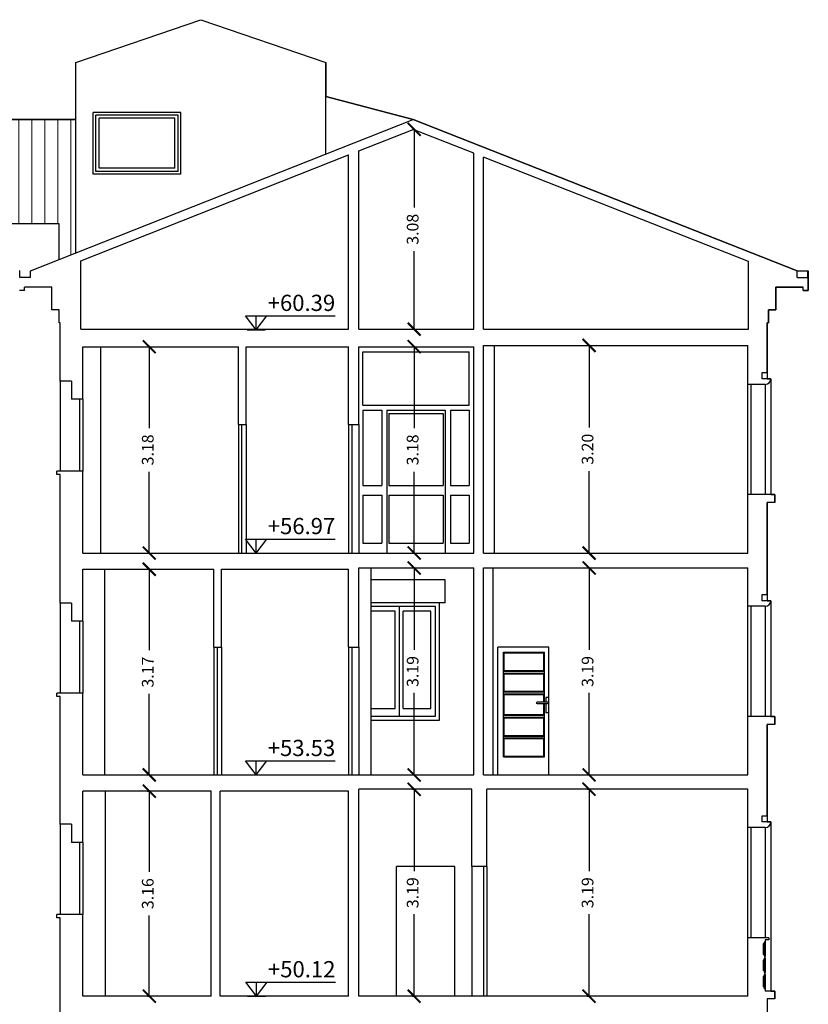
# Model space of a CAD drawing. Units: millimetres. Extents: x 13.7 to 76.3, y 9.6 to 73.
# Drawn here: x 63.6 to 75.8, y 22.1 to 37.2 of the extents above; entities that cross this region are included whole.
import ezdxf
from ezdxf.enums import TextEntityAlignment as Align

# ---------------------------------------------------------------- set-up
doc = ezdxf.new("R2010")
doc.units = ezdxf.units.MM
doc.header["$MEASUREMENT"] = 0
doc.header["$PDMODE"] = 35
doc.header["$PDSIZE"] = 0.2
doc.layers.add('A-Campiture', color=252, linetype='Continuous', lineweight=15)
doc.layers.add('A-Polilinee lorde', color=2, linetype='Continuous', plot=False)
for name, color, linetype in [('A-Quote', 5, 'Continuous'), ('A-Quote altimetriche', 5, 'Continuous'), ('AA-Finestre', 4, 'Continuous'), ('AA-Muri', 150, 'Continuous'), ('AA-Porte', 4, 'Continuous'), ('AA-Prospetti', 1, 'Continuous'), ('AA-Tetti', 7, 'Continuous'), ('AA-Viste', 2, 'Continuous')]:
    doc.layers.add(name, color=color, linetype=linetype)
doc.styles.add('ARIAL', font='ARIAL.TTF')
doc.styles.add('stile_quota', font='romans.shx')
doc.dimstyles.new('1_100', dxfattribs={"dimtxt": 0.18, "dimasz": 0.2, "dimexe": 0, "dimexo": 0, "dimgap": 0.0625, "dimtad": 0, "dimtoh": 1, "dimzin": 1, "dimdsep": 46, "dimtxsty": 'stile_quota', "dimblk": 'ARCHTICK', "dimcen": 0.25, "dimclrd": 256, "dimclrt": 256, "dimadec": 0, "dimazin": 0, "dimtfac": 1, "dimtmove": 0, "dimatfit": 2, "dimldrblk": 'ARCHTICK', "dimfxl": 0, "dimarcsym": 0})

# ---------------------------------------------------------------- blocks, each defined once
blk = doc.blocks.new('Quota altimetrica_sezione')
for p, q in [((16.5, 21.5), (-122, 21.5)), ((0, 0), (-16.5, 21.5)), ((0, 0), (16.5, 21.5)), ((0, 0), (0, 21.5)), ((13.9, 0), (-13.9, 0))]:
    blk.add_line(p, q)
at = {"style": 'ARIAL', "text_generation_flag": 4}
blk.add_attdef('XXXXX', text='', height=25, rotation=180, dxfattribs=at).set_placement((-122, 29.1), align=Align.RIGHT)
blk = doc.blocks.new('_ArchTick')
at = {"color": 0, "const_width": 0.15}
blk.add_lwpolyline([(-0.5, -0.5), (0.5, 0.5)], dxfattribs=at)
blk = doc.blocks.new('*D89')
at = {"layer": 'A-Quote', "color": 0, "lineweight": -2}
for p, q in [((65.585, 25.341), (65.612, 25.341)), ((65.585, 22.181), (65.612, 22.181))]:
    blk.add_line(p, q, dxfattribs=at)
at = {"layer": 'A-Quote', "lineweight": -2}
for p, q in [((65.612, 25.341), (65.612, 24.098)), ((65.612, 22.181), (65.612, 23.424))]:
    blk.add_line(p, q, dxfattribs=at)
at = {"layer": 'Defpoints', "color": 0}
for p in [(65.585, 25.341), (65.612, 25.341), (65.585, 22.181)]:
    blk.add_point(p, dxfattribs=at)
at = {"layer": 'A-Quote', "lineweight": -2, "xscale": 0.2, "yscale": 0.2, "zscale": 0.2}
for p, rotation in [((65.612, 25.341), 90), ((65.612, 22.181), 270)]:
    blk.add_blockref('_ArchTick', p, dxfattribs=dict(at, rotation=rotation))
at = {"layer": 'A-Quote', "insert": (65.612, 23.761), "char_height": 0.18, "attachment_point": 5, "rotation": 90, "style": 'stile_quota'}
blk.add_mtext('3.16', dxfattribs=at)
blk = doc.blocks.new('*D90')
at = {"layer": 'A-Quote', "color": 0, "lineweight": -2}
for p, q in [((69.672, 25.371), (69.698, 25.371)), ((69.672, 22.181), (69.698, 22.181))]:
    blk.add_line(p, q, dxfattribs=at)
at = {"layer": 'A-Quote', "lineweight": -2}
for p, q in [((69.698, 25.371), (69.698, 24.109)), ((69.698, 22.181), (69.698, 23.444))]:
    blk.add_line(p, q, dxfattribs=at)
at = {"layer": 'Defpoints', "color": 0}
for p in [(69.672, 25.371), (69.698, 25.371), (69.672, 22.181)]:
    blk.add_point(p, dxfattribs=at)
at = {"layer": 'A-Quote', "lineweight": -2, "xscale": 0.2, "yscale": 0.2, "zscale": 0.2}
for p, rotation in [((69.698, 25.371), 90), ((69.698, 22.181), 270)]:
    blk.add_blockref('_ArchTick', p, dxfattribs=dict(at, rotation=rotation))
at = {"layer": 'A-Quote', "insert": (69.698, 23.776), "char_height": 0.18, "attachment_point": 5, "rotation": 90, "style": 'stile_quota'}
blk.add_mtext('3.19', dxfattribs=at)
blk = doc.blocks.new('*D91')
at = {"layer": 'A-Quote', "color": 0, "lineweight": -2}
for p, q in [((72.369, 25.371), (72.396, 25.371)), ((72.369, 22.181), (72.396, 22.181))]:
    blk.add_line(p, q, dxfattribs=at)
at = {"layer": 'A-Quote', "lineweight": -2}
for p, q in [((72.396, 25.371), (72.396, 24.109)), ((72.396, 22.181), (72.396, 23.444))]:
    blk.add_line(p, q, dxfattribs=at)
at = {"layer": 'Defpoints', "color": 0}
for p in [(72.369, 25.371), (72.396, 25.371), (72.369, 22.181)]:
    blk.add_point(p, dxfattribs=at)
at = {"layer": 'A-Quote', "lineweight": -2, "xscale": 0.2, "yscale": 0.2, "zscale": 0.2}
for p, rotation in [((72.396, 25.371), 90), ((72.396, 22.181), 270)]:
    blk.add_blockref('_ArchTick', p, dxfattribs=dict(at, rotation=rotation))
at = {"layer": 'A-Quote', "insert": (72.396, 23.776), "char_height": 0.18, "attachment_point": 5, "rotation": 90, "style": 'stile_quota'}
blk.add_mtext('3.19', dxfattribs=at)
blk = doc.blocks.new('*D92')
at = {"layer": 'A-Quote', "color": 0, "lineweight": -2}
for p, q in [((65.585, 28.761), (65.612, 28.761)), ((65.585, 25.591), (65.612, 25.591))]:
    blk.add_line(p, q, dxfattribs=at)
at = {"layer": 'A-Quote', "lineweight": -2}
for p, q in [((65.612, 28.761), (65.612, 27.513)), ((65.612, 25.591), (65.612, 26.839))]:
    blk.add_line(p, q, dxfattribs=at)
at = {"layer": 'Defpoints', "color": 0}
for p in [(65.585, 28.761), (65.612, 28.761), (65.585, 25.591)]:
    blk.add_point(p, dxfattribs=at)
at = {"layer": 'A-Quote', "lineweight": -2, "xscale": 0.2, "yscale": 0.2, "zscale": 0.2}
for p, rotation in [((65.612, 28.761), 90), ((65.612, 25.591), 270)]:
    blk.add_blockref('_ArchTick', p, dxfattribs=dict(at, rotation=rotation))
at = {"layer": 'A-Quote', "insert": (65.612, 27.176), "char_height": 0.18, "attachment_point": 5, "rotation": 90, "style": 'stile_quota'}
blk.add_mtext('3.17', dxfattribs=at)
blk = doc.blocks.new('*D93')
at = {"layer": 'A-Quote', "color": 0, "lineweight": -2}
for p, q in [((69.672, 28.781), (69.698, 28.781)), ((69.672, 25.591), (69.698, 25.591))]:
    blk.add_line(p, q, dxfattribs=at)
at = {"layer": 'A-Quote', "lineweight": -2}
for p, q in [((69.698, 28.781), (69.698, 27.519)), ((69.698, 25.591), (69.698, 26.854))]:
    blk.add_line(p, q, dxfattribs=at)
at = {"layer": 'Defpoints', "color": 0}
for p in [(69.672, 28.781), (69.698, 28.781), (69.672, 25.591)]:
    blk.add_point(p, dxfattribs=at)
at = {"layer": 'A-Quote', "lineweight": -2, "xscale": 0.2, "yscale": 0.2, "zscale": 0.2}
for p, rotation in [((69.698, 28.781), 90), ((69.698, 25.591), 270)]:
    blk.add_blockref('_ArchTick', p, dxfattribs=dict(at, rotation=rotation))
at = {"layer": 'A-Quote', "insert": (69.698, 27.186), "char_height": 0.18, "attachment_point": 5, "rotation": 90, "style": 'stile_quota'}
blk.add_mtext('3.19', dxfattribs=at)
blk = doc.blocks.new('*D94')
at = {"layer": 'A-Quote', "color": 0, "lineweight": -2}
for p, q in [((72.369, 28.781), (72.396, 28.781)), ((72.369, 25.591), (72.396, 25.591))]:
    blk.add_line(p, q, dxfattribs=at)
at = {"layer": 'A-Quote', "lineweight": -2}
for p, q in [((72.396, 28.781), (72.396, 27.519)), ((72.396, 25.591), (72.396, 26.854))]:
    blk.add_line(p, q, dxfattribs=at)
at = {"layer": 'Defpoints', "color": 0}
for p in [(72.369, 28.781), (72.396, 28.781), (72.369, 25.591)]:
    blk.add_point(p, dxfattribs=at)
at = {"layer": 'A-Quote', "lineweight": -2, "xscale": 0.2, "yscale": 0.2, "zscale": 0.2}
for p, rotation in [((72.396, 28.781), 90), ((72.396, 25.591), 270)]:
    blk.add_blockref('_ArchTick', p, dxfattribs=dict(at, rotation=rotation))
at = {"layer": 'A-Quote', "insert": (72.396, 27.186), "char_height": 0.18, "attachment_point": 5, "rotation": 90, "style": 'stile_quota'}
blk.add_mtext('3.19', dxfattribs=at)
blk = doc.blocks.new('*D95')
at = {"layer": 'A-Quote', "color": 0, "lineweight": -2}
for p, q in [((65.585, 32.191), (65.612, 32.191)), ((65.585, 29.011), (65.612, 29.011))]:
    blk.add_line(p, q, dxfattribs=at)
at = {"layer": 'A-Quote', "lineweight": -2}
for p, q in [((65.612, 32.191), (65.612, 30.938)), ((65.612, 29.011), (65.612, 30.264))]:
    blk.add_line(p, q, dxfattribs=at)
at = {"layer": 'Defpoints', "color": 0}
for p in [(65.585, 32.191), (65.612, 32.191), (65.585, 29.011)]:
    blk.add_point(p, dxfattribs=at)
at = {"layer": 'A-Quote', "lineweight": -2, "xscale": 0.2, "yscale": 0.2, "zscale": 0.2}
for p, rotation in [((65.612, 32.191), 90), ((65.612, 29.011), 270)]:
    blk.add_blockref('_ArchTick', p, dxfattribs=dict(at, rotation=rotation))
at = {"layer": 'A-Quote', "insert": (65.612, 30.601), "char_height": 0.18, "attachment_point": 5, "rotation": 90, "style": 'stile_quota'}
blk.add_mtext('3.18', dxfattribs=at)
blk = doc.blocks.new('*D96')
at = {"layer": 'A-Quote', "color": 0, "lineweight": -2}
for p, q in [((69.672, 32.191), (69.698, 32.191)), ((69.672, 29.011), (69.698, 29.011))]:
    blk.add_line(p, q, dxfattribs=at)
at = {"layer": 'A-Quote', "lineweight": -2}
for p, q in [((69.698, 32.191), (69.698, 30.938)), ((69.698, 29.011), (69.698, 30.264))]:
    blk.add_line(p, q, dxfattribs=at)
at = {"layer": 'Defpoints', "color": 0}
for p in [(69.672, 32.191), (69.698, 32.191), (69.672, 29.011)]:
    blk.add_point(p, dxfattribs=at)
at = {"layer": 'A-Quote', "lineweight": -2, "xscale": 0.2, "yscale": 0.2, "zscale": 0.2}
for p, rotation in [((69.698, 32.191), 90), ((69.698, 29.011), 270)]:
    blk.add_blockref('_ArchTick', p, dxfattribs=dict(at, rotation=rotation))
at = {"layer": 'A-Quote', "insert": (69.698, 30.601), "char_height": 0.18, "attachment_point": 5, "rotation": 90, "style": 'stile_quota'}
blk.add_mtext('3.18', dxfattribs=at)
blk = doc.blocks.new('*D97')
at = {"layer": 'A-Quote', "color": 0, "lineweight": -2}
for p, q in [((72.369, 32.211), (72.396, 32.211)), ((72.369, 29.011), (72.396, 29.011))]:
    blk.add_line(p, q, dxfattribs=at)
at = {"layer": 'A-Quote', "lineweight": -2}
for p, q in [((72.396, 32.211), (72.396, 30.948)), ((72.396, 29.011), (72.396, 30.274))]:
    blk.add_line(p, q, dxfattribs=at)
at = {"layer": 'Defpoints', "color": 0}
for p in [(72.369, 32.211), (72.396, 32.211), (72.369, 29.011)]:
    blk.add_point(p, dxfattribs=at)
at = {"layer": 'A-Quote', "lineweight": -2, "xscale": 0.2, "yscale": 0.2, "zscale": 0.2}
for p, rotation in [((72.396, 32.211), 90), ((72.396, 29.011), 270)]:
    blk.add_blockref('_ArchTick', p, dxfattribs=dict(at, rotation=rotation))
at = {"layer": 'A-Quote', "insert": (72.396, 30.611), "char_height": 0.18, "attachment_point": 5, "rotation": 90, "style": 'stile_quota'}
blk.add_mtext('3.20', dxfattribs=at)
blk = doc.blocks.new('*D98')
at = {"layer": 'A-Quote', "color": 0, "lineweight": -2}
for p, q in [((69.672, 35.541), (69.698, 35.541)), ((69.672, 32.461), (69.698, 32.461))]:
    blk.add_line(p, q, dxfattribs=at)
at = {"layer": 'A-Quote', "lineweight": -2}
for p, q in [((69.698, 35.541), (69.698, 34.338)), ((69.698, 32.461), (69.698, 33.664))]:
    blk.add_line(p, q, dxfattribs=at)
at = {"layer": 'Defpoints', "color": 0}
for p in [(69.672, 35.541), (69.698, 35.541), (69.672, 32.461)]:
    blk.add_point(p, dxfattribs=at)
at = {"layer": 'A-Quote', "lineweight": -2, "xscale": 0.2, "yscale": 0.2, "zscale": 0.2}
for p, rotation in [((69.698, 35.541), 90), ((69.698, 32.461), 270)]:
    blk.add_blockref('_ArchTick', p, dxfattribs=dict(at, rotation=rotation))
at = {"layer": 'A-Quote', "insert": (69.698, 34.001), "char_height": 0.18, "attachment_point": 5, "rotation": 90, "style": 'stile_quota'}
blk.add_mtext('3.08', dxfattribs=at)

msp = doc.modelspace()

# ---------------------------------------------------------------- hatches: boundary and pattern name
at = {"layer": 'A-Campiture'}
h = msp.add_hatch(dxfattribs=at)
h.set_pattern_fill('_USER', color=256, scale=0.2, angle=90, style=0, pattern_type=0)
h.set_pattern_definition([(90, (0, 0), (-0.2, 1e-17), [])])
h.paths.add_polyline_path([(64.477, 35.692), (56.441, 35.692), (50.502, 33.359), (63.26, 33.359), (63.26, 34.084), (64.223, 34.084), (64.223, 33.535), (64.477, 33.635)])

# ---------------------------------------------------------------- linework, layer by layer
at = {"layer": 'A-Polilinee lorde'}
msp.add_lwpolyline([(56.441, 35.692), (64.477, 35.692), (64.477, 36.571), (66.407, 37.231), (68.337, 36.571), (68.337, 36.046), (69.683, 35.692), (75.608, 33.359), (75.778, 33.359), (75.778, 33.059), (75.698, 33.059), (75.698, 33.109), (75.278, 33.109), (75.278, 32.759), (75.163, 32.759), (75.163, 32.559), (75.145, 32.559), (75.145, 31.696), (75.199, 31.696), (75.199, 29.911), (75.262, 29.911), (75.262, 29.791), (75.145, 29.791), (75.145, 28.276), (75.199, 28.276), (75.199, 26.491), (75.262, 26.491), (75.262, 26.371), (75.145, 26.371), (75.145, 24.866), (75.199, 24.866), (75.199, 22.261), (75.262, 22.261), (75.262, 22.141), (75.145, 22.141), (75.145, 21.416)], dxfattribs=at)
at = {"layer": 'AA-Finestre'}
for p, q in [((64.787, 34.891), (64.787, 35.761)), ((66.057, 35.761), (64.787, 35.761)), ((64.837, 34.941), (64.837, 35.711)), ((66.007, 35.711), (64.837, 35.711)), ((66.007, 34.941), (66.007, 35.711)), ((66.057, 34.891), (66.057, 35.761)), ((66.007, 34.941), (64.837, 34.941)), ((66.057, 34.891), (64.787, 34.891)), ((74.847, 29.911), (74.847, 31.611)), ((74.897, 29.911), (74.897, 31.611)), ((64.537, 31.381), (64.537, 30.271)), ((64.587, 31.381), (64.587, 30.271)), ((70.177, 28.596), (69.037, 28.596)), ((70.177, 28.246), (70.177, 28.596)), ((70.177, 28.246), (69.037, 28.246)), ((70.087, 26.436), (70.087, 28.246)), ((70.027, 28.186), (69.037, 28.186)), ((69.407, 28.116), (69.037, 28.116)), ((69.407, 26.616), (69.407, 28.116)), ((69.467, 28.186), (69.467, 26.496)), ((69.527, 26.616), (69.527, 28.116)), ((69.957, 28.116), (69.527, 28.116)), ((69.957, 26.616), (69.957, 28.116)), ((70.027, 26.496), (70.027, 28.186)), ((74.847, 26.491), (74.847, 28.191)), ((74.897, 26.491), (74.897, 28.191)), ((64.537, 27.961), (64.537, 26.851)), ((64.587, 27.961), (64.587, 26.851)), ((69.037, 26.616), (69.407, 26.616)), ((69.527, 26.616), (69.957, 26.616)), ((69.037, 26.496), (70.027, 26.496)), ((69.037, 26.436), (70.087, 26.436)), ((74.847, 23.081), (74.847, 24.781)), ((74.897, 23.081), (74.897, 24.781)), ((64.537, 24.551), (64.537, 23.441)), ((64.587, 24.551), (64.587, 23.441))]:
    msp.add_line(p, q, dxfattribs=at)
at = {"layer": 'AA-Muri'}
for p, q in [((63.778, 33.359), (69.683, 35.692)), ((75.608, 33.359), (69.683, 35.692)), ((68.847, 35.211), (69.683, 35.541)), ((70.617, 35.173), (69.683, 35.541)), ((68.847, 32.461), (68.847, 35.211)), ((64.557, 33.516), (68.687, 35.148)), ((68.687, 32.461), (68.687, 35.148)), ((70.617, 32.461), (70.617, 35.173)), ((74.857, 33.504), (70.767, 35.114)), ((70.767, 32.461), (70.767, 35.114)), ((64.557, 32.461), (64.557, 33.516)), ((74.857, 32.461), (74.857, 33.504)), ((63.618, 33.359), (63.608, 33.359)), ((63.618, 33.259), (63.618, 33.359)), ((63.778, 33.259), (63.618, 33.259)), ((63.778, 33.259), (63.778, 33.359)), ((75.608, 33.259), (75.608, 33.359)), ((75.608, 33.259), (75.768, 33.259)), ((75.768, 33.259), (75.768, 33.359)), ((75.768, 33.359), (75.778, 33.359)), ((75.778, 33.059), (75.778, 33.359)), ((64.108, 33.109), (63.688, 33.109)), ((63.688, 33.059), (63.688, 33.109)), ((64.108, 32.759), (64.108, 33.109)), ((75.278, 32.759), (75.278, 33.109)), ((75.278, 33.109), (75.698, 33.109)), ((75.698, 33.059), (75.698, 33.109)), ((63.688, 33.059), (63.608, 33.059)), ((75.698, 33.059), (75.778, 33.059)), ((64.223, 32.759), (64.108, 32.759)), ((64.223, 32.559), (64.223, 32.759)), ((75.163, 32.759), (75.278, 32.759)), ((75.163, 32.559), (75.163, 32.759)), ((64.238, 32.559), (64.223, 32.559)), ((64.238, 31.661), (64.238, 32.559)), ((75.145, 32.559), (75.163, 32.559)), ((75.145, 31.786), (75.145, 32.559)), ((64.557, 32.461), (68.687, 32.461)), ((68.847, 32.461), (70.617, 32.461)), ((70.767, 32.461), (74.857, 32.461)), ((64.587, 31.381), (64.587, 32.191)), ((64.587, 32.191), (66.987, 32.191)), ((66.987, 30.991), (66.987, 32.191)), ((67.107, 30.991), (67.107, 32.191)), ((67.107, 32.191), (68.687, 32.191)), ((68.687, 30.991), (68.687, 32.191)), ((68.847, 30.991), (68.847, 32.191)), ((68.847, 32.191), (70.617, 32.191)), ((70.617, 29.011), (70.617, 32.191)), ((70.767, 29.011), (70.767, 32.211)), ((70.767, 32.211), (74.847, 32.211)), ((74.847, 31.611), (74.847, 32.211)), ((75.145, 31.786), (75.059, 31.786)), ((75.059, 31.786), (75.059, 31.696)), ((64.415, 31.661), (64.238, 31.661)), ((64.415, 31.661), (64.415, 31.381)), ((75.114, 31.611), (74.847, 31.611)), ((75.199, 31.696), (75.059, 31.696)), ((64.587, 31.381), (64.415, 31.381)), ((66.987, 30.991), (67.107, 30.991)), ((68.687, 30.991), (68.847, 30.991)), ((64.188, 30.221), (64.188, 30.271)), ((64.587, 30.271), (64.188, 30.271)), ((64.238, 30.221), (64.188, 30.221)), ((64.238, 28.241), (64.238, 30.221)), ((64.587, 29.011), (64.587, 30.271)), ((74.847, 29.011), (74.847, 29.911)), ((75.145, 29.911), (74.847, 29.911)), ((75.262, 29.911), (74.847, 29.911)), ((75.262, 29.791), (75.262, 29.911)), ((75.145, 28.366), (75.145, 29.791)), ((75.262, 29.791), (75.145, 29.791)), ((64.587, 29.011), (70.617, 29.011)), ((70.767, 29.011), (74.847, 29.011)), ((64.587, 27.961), (64.587, 28.761)), ((64.587, 28.761), (66.607, 28.761)), ((66.607, 27.561), (66.607, 28.761)), ((66.727, 27.561), (66.727, 28.761)), ((66.727, 28.761), (68.687, 28.761)), ((68.687, 27.561), (68.687, 28.761)), ((68.847, 27.561), (68.847, 28.781)), ((68.847, 28.781), (70.617, 28.781)), ((70.617, 25.591), (70.617, 28.781)), ((70.767, 25.591), (70.767, 28.781)), ((70.767, 28.781), (74.847, 28.781)), ((74.847, 28.191), (74.847, 28.781)), ((64.415, 28.241), (64.238, 28.241)), ((64.415, 28.241), (64.415, 27.961)), ((75.145, 28.366), (75.059, 28.366)), ((75.059, 28.366), (75.059, 28.276)), ((75.199, 28.276), (75.059, 28.276)), ((75.114, 28.191), (74.847, 28.191)), ((64.587, 27.961), (64.415, 27.961)), ((66.607, 27.561), (66.727, 27.561)), ((68.687, 27.561), (68.847, 27.561)), ((64.188, 26.801), (64.188, 26.851)), ((64.587, 26.851), (64.188, 26.851)), ((64.238, 26.801), (64.188, 26.801)), ((64.238, 24.831), (64.238, 26.801)), ((64.587, 25.591), (64.587, 26.851)), ((74.847, 25.591), (74.847, 26.491)), ((75.145, 26.491), (74.847, 26.491)), ((75.262, 26.491), (74.847, 26.491)), ((75.262, 26.371), (75.262, 26.491)), ((75.145, 24.956), (75.145, 26.371)), ((75.262, 26.371), (75.145, 26.371)), ((64.587, 25.591), (70.617, 25.591)), ((70.767, 25.591), (74.847, 25.591)), ((68.847, 22.181), (68.847, 25.371)), ((70.587, 25.371), (68.847, 25.371)), ((70.587, 24.181), (70.587, 25.371)), ((70.817, 24.181), (70.817, 25.371)), ((74.847, 25.371), (70.817, 25.371)), ((74.847, 24.781), (74.847, 25.371)), ((64.587, 24.551), (64.587, 25.341)), ((66.567, 25.341), (64.587, 25.341)), ((66.567, 22.181), (66.567, 25.341)), ((66.707, 22.181), (66.707, 25.341)), ((68.687, 25.341), (66.707, 25.341)), ((68.687, 22.181), (68.687, 25.341)), ((75.145, 24.956), (75.059, 24.956)), ((75.059, 24.956), (75.059, 24.866)), ((64.415, 24.831), (64.238, 24.831)), ((64.415, 24.831), (64.415, 24.551)), ((75.114, 24.781), (74.847, 24.781)), ((75.199, 24.866), (75.059, 24.866)), ((64.587, 24.551), (64.415, 24.551)), ((70.817, 24.181), (70.587, 24.181)), ((64.188, 23.391), (64.188, 23.441)), ((64.587, 23.441), (64.188, 23.441)), ((64.238, 23.391), (64.188, 23.391)), ((64.238, 21.381), (64.238, 23.391)), ((64.587, 22.181), (64.587, 23.441)), ((74.847, 22.181), (74.847, 23.081)), ((75.169, 23.081), (74.847, 23.081)), ((75.169, 23.081), (75.169, 23.051)), ((75.084, 22.986), (75.084, 22.826)), ((75.099, 22.986), (75.084, 22.986)), ((75.099, 23.016), (75.099, 22.986)), ((75.114, 23.016), (75.099, 23.016)), ((75.114, 23.051), (75.114, 23.016)), ((75.169, 23.051), (75.114, 23.051)), ((75.099, 22.826), (75.084, 22.826)), ((75.099, 22.826), (75.099, 22.796)), ((75.114, 22.796), (75.099, 22.796)), ((75.099, 22.766), (75.099, 22.736)), ((75.114, 22.766), (75.099, 22.766)), ((75.114, 22.766), (75.114, 22.796)), ((75.084, 22.736), (75.084, 22.576)), ((75.099, 22.736), (75.084, 22.736)), ((75.099, 22.576), (75.084, 22.576)), ((75.084, 22.486), (75.084, 22.326)), ((75.099, 22.486), (75.084, 22.486)), ((75.099, 22.576), (75.099, 22.546)), ((75.114, 22.546), (75.099, 22.546)), ((75.099, 22.516), (75.099, 22.486)), ((75.114, 22.516), (75.099, 22.516)), ((75.114, 22.516), (75.114, 22.546)), ((75.099, 22.326), (75.084, 22.326)), ((75.099, 22.326), (75.099, 22.296)), ((66.567, 22.181), (64.587, 22.181)), ((68.687, 22.181), (66.707, 22.181)), ((74.847, 22.181), (68.847, 22.181)), ((75.114, 22.296), (75.099, 22.296)), ((75.114, 22.296), (75.114, 22.261)), ((75.262, 22.261), (75.114, 22.261)), ((75.262, 22.141), (75.262, 22.261)), ((75.145, 22.141), (75.145, 21.506)), ((75.262, 22.141), (75.145, 22.141))]:
    msp.add_line(p, q, dxfattribs=at)
for centre in [(75.114, 31.696), (75.114, 28.276), (75.114, 24.866)]:
    msp.add_arc(centre, 0.085, 270, 0, dxfattribs=at)
at = {"layer": 'AA-Porte'}
for p, q in [((68.907, 32.111), (70.547, 32.111)), ((68.907, 31.291), (68.907, 32.111)), ((70.547, 31.291), (70.547, 32.111)), ((68.907, 31.291), (70.547, 31.291)), ((68.907, 31.211), (68.907, 30.051)), ((68.907, 31.211), (69.197, 31.211)), ((69.197, 31.211), (69.197, 30.051)), ((69.277, 31.211), (70.177, 31.211)), ((69.277, 31.211), (69.277, 29.011)), ((69.307, 31.161), (70.147, 31.161)), ((69.307, 31.161), (69.307, 30.051)), ((70.147, 31.161), (70.147, 30.051)), ((70.177, 31.211), (70.177, 29.011)), ((70.257, 31.211), (70.257, 30.051)), ((70.257, 31.211), (70.547, 31.211)), ((70.547, 31.211), (70.547, 30.051)), ((66.987, 30.991), (66.987, 29.011)), ((67.037, 30.991), (67.037, 29.011)), ((68.687, 30.991), (68.687, 29.011)), ((68.737, 30.991), (68.737, 29.011)), ((68.907, 30.051), (69.197, 30.051)), ((69.307, 30.051), (70.147, 30.051)), ((70.257, 30.051), (70.547, 30.051)), ((68.907, 29.901), (69.197, 29.901)), ((68.907, 29.901), (68.907, 29.161)), ((69.197, 29.901), (69.197, 29.161)), ((69.307, 29.901), (70.147, 29.901)), ((69.307, 29.901), (69.307, 29.161)), ((70.147, 29.901), (70.147, 29.161)), ((70.257, 29.901), (70.547, 29.901)), ((70.257, 29.901), (70.257, 29.161)), ((70.547, 29.901), (70.547, 29.161)), ((68.907, 29.161), (69.197, 29.161)), ((69.307, 29.161), (70.147, 29.161)), ((70.257, 29.161), (70.547, 29.161)), ((66.607, 27.561), (66.607, 25.591)), ((66.657, 27.561), (66.657, 25.591)), ((68.687, 27.561), (68.687, 25.591)), ((68.737, 27.561), (68.737, 25.591)), ((71.775, 27.561), (70.987, 27.561)), ((70.987, 25.591), (70.987, 27.561)), ((71.077, 27.481), (71.707, 27.481)), ((71.077, 25.871), (71.077, 27.481)), ((71.087, 27.471), (71.697, 27.471)), ((71.087, 27.191), (71.087, 27.471)), ((71.697, 27.191), (71.697, 27.471)), ((71.707, 26.717), (71.707, 27.481)), ((71.775, 25.591), (71.775, 27.561)), ((71.087, 27.201), (71.697, 27.201)), ((71.087, 27.191), (71.697, 27.191)), ((71.087, 27.161), (71.697, 27.161)), ((71.087, 26.871), (71.087, 27.161)), ((71.087, 27.151), (71.697, 27.151)), ((71.697, 26.871), (71.697, 27.161)), ((71.087, 26.881), (71.697, 26.881)), ((71.087, 26.871), (71.697, 26.871)), ((71.087, 26.841), (71.697, 26.841)), ((71.087, 26.511), (71.087, 26.841)), ((71.087, 26.831), (71.697, 26.831)), ((71.697, 26.717), (71.697, 26.841)), ((71.73, 26.783), (71.73, 26.717)), ((71.77, 26.783), (71.73, 26.783)), ((71.77, 26.783), (71.77, 26.55)), ((71.697, 26.511), (71.697, 26.687)), ((71.707, 25.871), (71.707, 26.687)), ((71.73, 26.687), (71.73, 26.55)), ((71.087, 26.521), (71.697, 26.521)), ((71.087, 26.511), (71.697, 26.511)), ((71.087, 26.481), (71.697, 26.481)), ((71.087, 26.191), (71.087, 26.481)), ((71.087, 26.471), (71.697, 26.471)), ((71.697, 26.191), (71.697, 26.481)), ((71.77, 26.55), (71.73, 26.55)), ((71.087, 26.201), (71.697, 26.201)), ((71.087, 26.191), (71.697, 26.191)), ((71.087, 26.161), (71.697, 26.161)), ((71.087, 25.881), (71.087, 26.161)), ((71.087, 26.151), (71.697, 26.151)), ((71.697, 25.881), (71.697, 26.161)), ((71.077, 25.871), (71.707, 25.871)), ((71.087, 25.881), (71.697, 25.881)), ((69.427, 22.181), (69.427, 24.181)), ((70.327, 24.181), (69.427, 24.181)), ((70.327, 22.181), (70.327, 24.181)), ((70.767, 24.181), (70.767, 22.181)), ((70.817, 24.181), (70.817, 22.181))]:
    msp.add_line(p, q, dxfattribs=at)
msp.add_lwpolyline([(71.6, 26.687, -1), (71.6, 26.717), (71.75, 26.717, -1), (71.75, 26.687)], format="xyb", close=True, dxfattribs=at)
at = {"layer": 'AA-Prospetti', "color": 1}
for p, q in [((64.477, 36.571), (66.407, 37.231)), ((66.407, 37.231), (68.337, 36.571)), ((64.477, 33.635), (64.477, 36.571)), ((68.337, 35.16), (68.337, 36.571)), ((64.747, 34.851), (64.747, 35.801)), ((66.097, 35.801), (64.747, 35.801)), ((66.097, 34.851), (66.097, 35.801)), ((66.097, 34.851), (64.747, 34.851)), ((64.223, 34.084), (63.26, 34.084)), ((64.223, 33.535), (64.223, 34.084))]:
    msp.add_line(p, q, dxfattribs=at)
at = {"layer": 'AA-Prospetti'}
for p, q in [((75.145, 31.786), (75.145, 31.696)), ((75.114, 31.611), (75.114, 29.911)), ((75.199, 31.696), (75.199, 29.911)), ((75.145, 28.366), (75.145, 28.276)), ((75.199, 28.276), (75.199, 26.491)), ((75.114, 28.191), (75.114, 26.491)), ((75.145, 24.956), (75.145, 24.866)), ((75.114, 24.781), (75.114, 23.081)), ((75.199, 24.866), (75.199, 22.261)), ((75.099, 22.986), (75.099, 22.826)), ((75.114, 23.016), (75.114, 22.796)), ((75.114, 22.766), (75.114, 22.546)), ((75.099, 22.736), (75.099, 22.576)), ((75.099, 22.486), (75.099, 22.326)), ((75.114, 22.516), (75.114, 22.296))]:
    msp.add_line(p, q, dxfattribs=at)
at = {"layer": 'AA-Tetti'}
for p, q in [((69.683, 35.692), (68.337, 36.046)), ((64.477, 35.692), (56.441, 35.692))]:
    msp.add_line(p, q, dxfattribs=at)
at = {"layer": 'AA-Viste'}
for p, q in [((64.867, 29.011), (64.867, 32.191)), ((70.937, 29.011), (70.937, 32.211)), ((64.238, 31.661), (64.238, 30.271)), ((67.107, 30.991), (67.107, 29.011)), ((68.847, 30.991), (68.847, 29.011)), ((64.927, 25.591), (64.927, 28.761)), ((69.037, 25.591), (69.037, 28.781)), ((70.917, 25.591), (70.917, 28.781)), ((64.238, 28.241), (64.238, 26.851)), ((66.727, 27.561), (66.727, 25.591)), ((68.847, 27.561), (68.847, 25.591)), ((64.937, 22.181), (64.937, 25.341)), ((64.238, 24.831), (64.238, 23.441)), ((70.587, 24.181), (70.587, 22.181))]:
    msp.add_line(p, q, dxfattribs=at)

# ---------------------------------------------------------------- block references
at = {"layer": 'A-Quote altimetriche'}
ref = msp.add_blockref('Quota altimetrica_sezione', (67.261, 32.451), dxfattribs=dict(at, xscale=-0.01000000000021828, yscale=0.009999999999990905, zscale=0.01))
ref.add_attrib('XXXXX', '+60.39', dxfattribs={"layer": '0', "height": 0.25, "rotation": 180, "style": 'ARIAL', "text_generation_flag": 6}).set_placement((68.48, 32.742), align=Align.RIGHT)
ref = msp.add_blockref('Quota altimetrica_sezione', (67.262, 29.011), dxfattribs=dict(at, xscale=-0.01000000000021828, yscale=0.009999999999990905, zscale=0.01))
ref.add_attrib('XXXXX', '+56.97', dxfattribs={"layer": '0', "height": 0.25, "rotation": 180, "style": 'ARIAL', "text_generation_flag": 6}).set_placement((68.481, 29.302), align=Align.RIGHT)
ref = msp.add_blockref('Quota altimetrica_sezione', (67.262, 25.591), dxfattribs=dict(at, xscale=-0.01000000000021828, yscale=0.009999999999990905, zscale=0.01))
ref.add_attrib('XXXXX', '+53.53', dxfattribs={"layer": '0', "height": 0.25, "rotation": 180, "style": 'ARIAL', "text_generation_flag": 6}).set_placement((68.481, 25.882), align=Align.RIGHT)
ref = msp.add_blockref('Quota altimetrica_sezione', (67.265, 22.181), dxfattribs=dict(at, xscale=-0.01000000000021828, yscale=0.009999999999990905, zscale=0.01))
ref.add_attrib('XXXXX', '+50.12', dxfattribs={"layer": '0', "height": 0.25, "rotation": 180, "style": 'ARIAL', "text_generation_flag": 6}).set_placement((68.484, 22.472), align=Align.RIGHT)

# ---------------------------------------------------------------- dimensions: what is measured, and where the dimension line sits
at = {"layer": 'A-Quote'}
for base, p1, p2, picture, middle in [((69.698, 35.541), (69.672, 32.461), (69.672, 35.541), '*D98', (69.698, 34.001)), ((65.612, 32.191), (65.585, 29.011), (65.585, 32.191), '*D95', (65.612, 30.601)), ((69.698, 32.191), (69.672, 29.011), (69.672, 32.191), '*D96', (69.698, 30.601)), ((72.396, 32.211), (72.369, 29.011), (72.369, 32.211), '*D97', (72.396, 30.611)), ((65.612, 28.761), (65.585, 25.591), (65.585, 28.761), '*D92', (65.612, 27.176)), ((69.698, 28.781), (69.672, 25.591), (69.672, 28.781), '*D93', (69.698, 27.186)), ((72.396, 28.781), (72.369, 25.591), (72.369, 28.781), '*D94', (72.396, 27.186)), ((65.612, 25.341), (65.585, 22.181), (65.585, 25.341), '*D89', (65.612, 23.761)), ((69.698, 25.371), (69.672, 22.181), (69.672, 25.371), '*D90', (69.698, 23.776)), ((72.396, 25.371), (72.369, 22.181), (72.369, 25.371), '*D91', (72.396, 23.776))]:
    dim = msp.add_linear_dim(base=base, p1=p1, p2=p2, angle=90, dimstyle='1_100', dxfattribs=at)
    dim.commit()
    dim.dimension.update_dxf_attribs({"geometry": picture, "text_midpoint": middle})

doc.saveas('drawing.dxf')
